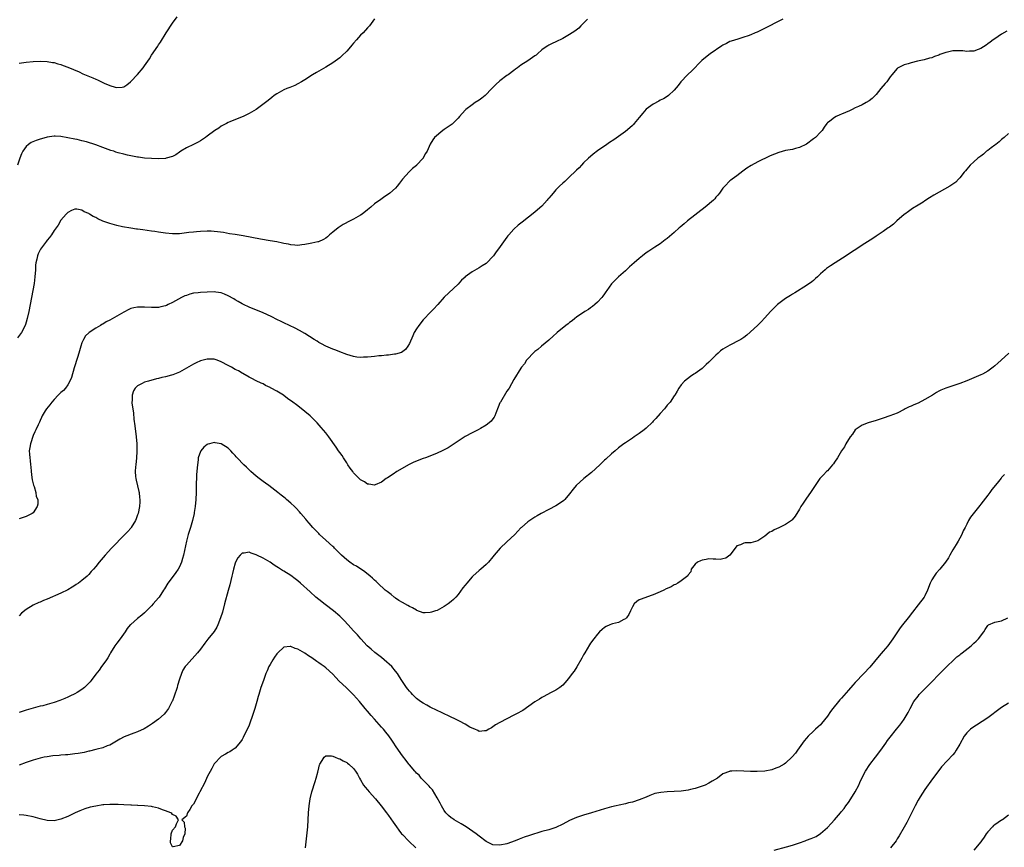
# Model space of a CAD drawing. Units: inches. Extents: x 2601000 to 2604000, y 1485000 to 1488000.
# Drawn here: x 2601723 to 2602006, y 1485623 to 1485861 of the extents above; entities that cross this region are included whole.
import ezdxf

# ---------------------------------------------------------------- set-up
doc = ezdxf.new("R2010")
doc.units = ezdxf.units.IN
doc.header["$MEASUREMENT"] = 0
doc.layers.add('LD26011485_10ft', color=110, linetype='Continuous')

msp = doc.modelspace()

# ---------------------------------------------------------------- linework, layer by layer
at = {"layer": 'LD26011485_10ft'}
for points, elevation in [([(2601886.08, 1485861), (2601885, 1485859.81), (2601884.17, 1485859), (2601883.6, 1485858.4), (2601882.52, 1485857.48), (2601881, 1485856.54), (2601879.97, 1485855.97), (2601879, 1485855.41), (2601877, 1485854.4), (2601876.03, 1485853.97), (2601875, 1485853.46), (2601874.7, 1485853.3), (2601874.23, 1485853), (2601873, 1485852.12), (2601871.77, 1485851), (2601871.36, 1485850.64), (2601871, 1485850.41), (2601869, 1485849.02), (2601867, 1485847.72), (2601865.99, 1485847), (2601865.42, 1485846.58), (2601865, 1485846.24), (2601863.33, 1485845), (2601863, 1485844.73), (2601861, 1485843.2), (2601859.78, 1485842.22), (2601859, 1485841.37), (2601858.69, 1485841), (2601856.73, 1485839), (2601855.76, 1485838.24), (2601855, 1485837.69), (2601853.92, 1485837), (2601853, 1485836.35), (2601851.17, 1485835), (2601851.08, 1485834.92), (2601850.13, 1485833.87), (2601849.42, 1485833), (2601849, 1485832.52), (2601847.24, 1485830.76), (2601845, 1485829.23), (2601844.62, 1485829), (2601842.25, 1485827), (2601841.69, 1485826.31), (2601840.99, 1485825.01), (2601840.09, 1485823), (2601839.64, 1485822.36), (2601839, 1485821.14), (2601838.91, 1485821), (2601837.08, 1485819), (2601837, 1485818.93), (2601835.91, 1485818.09), (2601835, 1485817.16), (2601834.91, 1485817.09), (2601833, 1485815.02), (2601832.12, 1485813.88), (2601831.48, 1485813), (2601831, 1485812.44), (2601829.4, 1485811), (2601829, 1485810.7), (2601827.97, 1485810.03), (2601826.79, 1485809.21), (2601825, 1485807.89), (2601823.91, 1485807), (2601823, 1485806.2), (2601821.44, 1485805), (2601821, 1485804.69), (2601819, 1485803.52), (2601817.99, 1485803), (2601816.04, 1485801.96), (2601814.8, 1485801.2), (2601814.52, 1485801), (2601813, 1485799.76), (2601812.1, 1485799), (2601811.54, 1485798.46), (2601811, 1485798.09), (2601810.37, 1485797.63), (2601808.95, 1485797.05), (2601808.74, 1485797), (2601807, 1485796.62), (2601806.55, 1485796.55), (2601805, 1485796.22), (2601804.15, 1485796.15), (2601803, 1485795.97), (2601802.09, 1485796.09), (2601801, 1485796.1), (2601800.3, 1485796.3), (2601799, 1485796.52), (2601798.62, 1485796.62), (2601796.96, 1485796.96), (2601795, 1485797.32), (2601792.22, 1485797.78), (2601787.3, 1485798.7), (2601785, 1485799.08), (2601783.33, 1485799.33), (2601781.64, 1485799.64), (2601779.91, 1485799.91), (2601779, 1485800.01), (2601778.06, 1485800.06), (2601777, 1485800.09), (2601775, 1485800.01), (2601773.92, 1485799.92), (2601773, 1485799.82), (2601771.66, 1485799.66), (2601771, 1485799.56), (2601769, 1485799.34), (2601767, 1485799.3), (2601765, 1485799.45), (2601763, 1485799.75), (2601761.93, 1485799.93), (2601761, 1485800.1), (2601758.45, 1485800.45), (2601757, 1485800.61), (2601756.67, 1485800.67), (2601755, 1485800.9), (2601752.64, 1485801.36), (2601751, 1485801.73), (2601749, 1485802.26), (2601747, 1485802.96), (2601745.58, 1485803.58), (2601745, 1485803.95), (2601744.24, 1485804.24), (2601743.22, 1485805), (2601743, 1485805.14), (2601741.62, 1485805.62), (2601741, 1485806.06), (2601739.59, 1485806.41), (2601739, 1485806.39), (2601737.97, 1485806.03), (2601737, 1485805.47), (2601736.45, 1485805), (2601735, 1485803.19), (2601734.2, 1485801.8), (2601733.61, 1485801), (2601733, 1485800.26), (2601732.29, 1485799), (2601731.72, 1485798.28), (2601731, 1485797.44), (2601730.84, 1485797.16), (2601729.11, 1485794.89), (2601728.43, 1485793.57), (2601728.21, 1485793), (2601728.05, 1485792.05), (2601727.78, 1485791), (2601727.7, 1485790.3), (2601727.65, 1485789), (2601727.53, 1485787), (2601727.29, 1485785), (2601726.94, 1485783), (2601726.13, 1485779), (2601725.75, 1485777), (2601725.33, 1485775), (2601725, 1485773.9), (2601724.78, 1485773.22), (2601724.68, 1485773), (2601723.63, 1485771), (2601723.37, 1485770.63), (2601722.52, 1485769.48)], 10390), ([(2601824.95, 1485861.05), (2601823.53, 1485859), (2601823, 1485858.48), (2601821.74, 1485857), (2601821, 1485856.33), (2601819.86, 1485855), (2601819, 1485854.08), (2601818.49, 1485853.51), (2601818.08, 1485853), (2601817, 1485851.81), (2601815.59, 1485850.41), (2601815, 1485849.89), (2601813, 1485848.42), (2601811, 1485847.19), (2601809, 1485846.05), (2601808.32, 1485845.68), (2601807.18, 1485845), (2601805, 1485843.55), (2601804.03, 1485843), (2601803, 1485842.37), (2601802.08, 1485841.92), (2601800.7, 1485841.3), (2601799.86, 1485841), (2601799, 1485840.64), (2601797, 1485839.54), (2601796.2, 1485839), (2601795.51, 1485838.49), (2601794.42, 1485837.58), (2601793.7, 1485837), (2601790.98, 1485835), (2601789, 1485833.88), (2601788.43, 1485833.57), (2601787.28, 1485833), (2601787, 1485832.87), (2601783.48, 1485831.48), (2601783, 1485831.27), (2601782.47, 1485831), (2601781, 1485830.19), (2601780.31, 1485829.69), (2601779.19, 1485829), (2601777, 1485827.33), (2601776.5, 1485827), (2601775.63, 1485826.37), (2601775, 1485826.04), (2601774.37, 1485825.63), (2601772.99, 1485824.99), (2601771, 1485824.01), (2601769.42, 1485823), (2601769, 1485822.76), (2601767.96, 1485822.04), (2601767, 1485821.55), (2601765.21, 1485821), (2601765, 1485820.95), (2601763, 1485820.89), (2601761, 1485820.95), (2601759, 1485821.05), (2601757.28, 1485821.28), (2601757, 1485821.3), (2601755, 1485821.68), (2601754.1, 1485821.9), (2601753, 1485822.14), (2601751.39, 1485822.61), (2601750.77, 1485822.77), (2601750.14, 1485823), (2601749.28, 1485823.28), (2601747.82, 1485823.82), (2601747, 1485824.14), (2601745, 1485824.86), (2601742.3, 1485825.7), (2601741, 1485826.04), (2601739.64, 1485826.36), (2601739, 1485826.5), (2601737, 1485826.9), (2601735, 1485827.22), (2601733.31, 1485827.31), (2601733, 1485827.31), (2601731, 1485827.04), (2601729.38, 1485826.62), (2601729, 1485826.53), (2601727.85, 1485826.15), (2601726.45, 1485825.55), (2601725.68, 1485825), (2601725, 1485824.42), (2601724.01, 1485823), (2601723.68, 1485822.32), (2601723.21, 1485821), (2601722.54, 1485819)], 10380), ([(2601723, 1485848.29), (2601725, 1485848.65), (2601727, 1485848.78), (2601729, 1485848.86), (2601731, 1485848.82), (2601732.55, 1485848.55), (2601733, 1485848.52), (2601734.13, 1485848.13), (2601735, 1485847.93), (2601735.64, 1485847.64), (2601737, 1485847.17), (2601740.21, 1485845.79), (2601741.3, 1485845.3), (2601742.7, 1485844.7), (2601744.11, 1485844.11), (2601745, 1485843.69), (2601745.52, 1485843.52), (2601746.6, 1485843), (2601747.42, 1485842.58), (2601749, 1485841.92), (2601750.55, 1485841.45), (2601751, 1485841.37), (2601752.56, 1485841.44), (2601753, 1485841.56), (2601753.92, 1485842.09), (2601754.93, 1485843), (2601755, 1485843.05), (2601756.97, 1485845.03), (2601758.61, 1485847), (2601759, 1485847.54), (2601760.41, 1485849.59), (2601761, 1485850.6), (2601762.79, 1485853.21), (2601763, 1485853.55), (2601763.61, 1485854.39), (2601765.23, 1485857), (2601767, 1485859.77), (2601768.35, 1485861.65)], 10370), ([(2601942.18, 1485861), (2601941, 1485860.4), (2601937.47, 1485858.53), (2601936.14, 1485857.86), (2601934.78, 1485857.22), (2601934.3, 1485857), (2601933, 1485856.47), (2601932.21, 1485856.21), (2601931, 1485855.77), (2601929.24, 1485855.24), (2601927.36, 1485854.64), (2601927, 1485854.51), (2601926.01, 1485854.01), (2601925, 1485853.53), (2601924.68, 1485853.32), (2601921.34, 1485851), (2601920.01, 1485849.99), (2601918.94, 1485849.06), (2601915.99, 1485846.01), (2601915, 1485845.19), (2601914.79, 1485845), (2601912.91, 1485843), (2601912.11, 1485841.89), (2601911, 1485840.54), (2601909.33, 1485839), (2601909, 1485838.75), (2601907.91, 1485838.09), (2601907, 1485837.65), (2601906.58, 1485837.42), (2601905, 1485836.59), (2601903, 1485835.08), (2601902.02, 1485833.98), (2601901, 1485832.72), (2601899.54, 1485831), (2601899.31, 1485830.69), (2601899, 1485830.38), (2601898.28, 1485829.72), (2601897, 1485828.66), (2601895, 1485827.23), (2601893.67, 1485826.33), (2601892.45, 1485825.55), (2601891.63, 1485825), (2601889, 1485823.15), (2601887.8, 1485822.2), (2601887, 1485821.53), (2601886.4, 1485821), (2601885, 1485819.66), (2601884.36, 1485819), (2601883.71, 1485818.29), (2601883, 1485817.59), (2601882.72, 1485817.28), (2601881, 1485815.66), (2601880.25, 1485815), (2601879.62, 1485814.38), (2601879, 1485813.86), (2601878.08, 1485813), (2601877, 1485811.9), (2601876.23, 1485811), (2601875.7, 1485810.3), (2601875, 1485809.54), (2601874.77, 1485809.23), (2601874.55, 1485809), (2601873, 1485807.28), (2601871.82, 1485806.18), (2601871, 1485805.48), (2601867.34, 1485802.66), (2601867, 1485802.33), (2601866.25, 1485801.75), (2601865, 1485800.6), (2601863.56, 1485799), (2601863.28, 1485798.72), (2601863, 1485798.35), (2601860.58, 1485795), (2601859.9, 1485794.1), (2601859.17, 1485793), (2601859, 1485792.79), (2601857.27, 1485791), (2601857, 1485790.77), (2601855.89, 1485790.11), (2601855, 1485789.5), (2601853, 1485788.36), (2601851.06, 1485786.94), (2601851, 1485786.88), (2601849.99, 1485786.01), (2601849, 1485784.88), (2601845, 1485781.07), (2601843.17, 1485779), (2601843, 1485778.83), (2601842.15, 1485777.85), (2601841, 1485776.73), (2601839.19, 1485774.81), (2601839, 1485774.62), (2601837.67, 1485773), (2601837, 1485772.05), (2601836.36, 1485771), (2601835.97, 1485770.03), (2601835, 1485767.83), (2601834.54, 1485767), (2601833.88, 1485766.12), (2601832.74, 1485765.26), (2601831, 1485764.71), (2601830.71, 1485764.71), (2601829, 1485764.48), (2601828.48, 1485764.48), (2601827, 1485764.29), (2601826.26, 1485764.26), (2601825, 1485764.08), (2601824, 1485764), (2601823, 1485763.9), (2601821.84, 1485763.84), (2601821, 1485763.83), (2601819.93, 1485763.93), (2601819, 1485764.06), (2601817, 1485764.64), (2601815, 1485765.39), (2601813.86, 1485765.86), (2601813, 1485766.17), (2601811, 1485767.03), (2601809.76, 1485767.76), (2601809, 1485768.14), (2601808.49, 1485768.49), (2601807.7, 1485769), (2601805, 1485770.67), (2601803.5, 1485771.5), (2601802.18, 1485772.18), (2601799, 1485773.71), (2601798.16, 1485774.16), (2601797, 1485774.71), (2601795.49, 1485775.49), (2601794.13, 1485776.13), (2601793, 1485776.66), (2601789, 1485778.24), (2601787.42, 1485779), (2601787, 1485779.21), (2601785.89, 1485779.89), (2601785, 1485780.34), (2601784.59, 1485780.59), (2601783, 1485781.47), (2601781.96, 1485781.96), (2601781, 1485782.33), (2601779.44, 1485782.56), (2601779, 1485782.65), (2601777, 1485782.59), (2601775, 1485782.46), (2601774.38, 1485782.38), (2601773, 1485782.23), (2601772.02, 1485781.98), (2601771, 1485781.63), (2601770.54, 1485781.46), (2601769.59, 1485781), (2601767, 1485779.56), (2601765.75, 1485779), (2601765.24, 1485778.76), (2601765, 1485778.65), (2601763.7, 1485778.3), (2601763, 1485778.18), (2601761.88, 1485778.12), (2601761, 1485778.12), (2601759, 1485778.27), (2601757.71, 1485778.29), (2601757, 1485778.29), (2601755.93, 1485778.07), (2601755, 1485777.82), (2601754.43, 1485777.57), (2601753, 1485776.85), (2601749, 1485774.5), (2601748.01, 1485773.99), (2601747, 1485773.35), (2601746.75, 1485773.25), (2601746.38, 1485773), (2601745, 1485772.2), (2601743.08, 1485770.92), (2601743, 1485770.83), (2601742.02, 1485769.98), (2601741.44, 1485769), (2601741, 1485768.02), (2601740.66, 1485767), (2601740.28, 1485765.72), (2601740.12, 1485765), (2601739.75, 1485763.75), (2601738.83, 1485760.83), (2601737.98, 1485758.02), (2601737.58, 1485757), (2601737, 1485755.9), (2601736.34, 1485755), (2601735.71, 1485754.29), (2601735, 1485753.72), (2601734.23, 1485753), (2601733, 1485751.75), (2601732.35, 1485751), (2601731.79, 1485750.21), (2601730.81, 1485749), (2601730.47, 1485748.47), (2601729.6, 1485747), (2601729.45, 1485746.55), (2601729, 1485745.68), (2601728.81, 1485745.19), (2601728.69, 1485745), (2601728.41, 1485744.41), (2601727.82, 1485743), (2601727.53, 1485742.47), (2601727, 1485741.35), (2601726.22, 1485739), (2601726.03, 1485737.97), (2601725.89, 1485737), (2601725.99, 1485735.99), (2601726.01, 1485735), (2601726.19, 1485734.19), (2601726.28, 1485733), (2601726.38, 1485732.38), (2601726.45, 1485731), (2601726.63, 1485729.37), (2601726.68, 1485728.68), (2601727, 1485727.54), (2601727.09, 1485727.09), (2601727.26, 1485726.74), (2601727.82, 1485725), (2601727.91, 1485723.91), (2601728.36, 1485723), (2601728.34, 1485721.66), (2601728.15, 1485721), (2601727, 1485719.21), (2601726.74, 1485719), (2601725, 1485718.11), (2601723, 1485717.49)], 10400), ([(2602006.53, 1485857.47), (2602005, 1485856.61), (2602003, 1485855.31), (2602002.55, 1485855), (2602001.67, 1485854.33), (2602001, 1485853.87), (2602000.51, 1485853.49), (2601999, 1485852.5), (2601998.28, 1485852.28), (2601997, 1485851.73), (2601995.77, 1485851.77), (2601995, 1485851.67), (2601993.86, 1485851.86), (2601993, 1485851.89), (2601991.89, 1485851.89), (2601991, 1485851.86), (2601989.49, 1485851.49), (2601989, 1485851.41), (2601987.82, 1485851), (2601987.23, 1485850.77), (2601987, 1485850.63), (2601985.75, 1485850.25), (2601985, 1485849.88), (2601984.28, 1485849.72), (2601982.73, 1485849.27), (2601980.85, 1485848.85), (2601979, 1485848.41), (2601978.16, 1485848.16), (2601977, 1485847.86), (2601975.34, 1485847), (2601975.14, 1485846.86), (2601975, 1485846.76), (2601973.5, 1485845), (2601973, 1485844.39), (2601972, 1485843), (2601971.56, 1485842.44), (2601970.36, 1485841), (2601969, 1485839.32), (2601967.82, 1485838.18), (2601967, 1485837.5), (2601966.14, 1485837), (2601965, 1485836.4), (2601963.87, 1485835.87), (2601963, 1485835.48), (2601962.05, 1485835), (2601961.33, 1485834.67), (2601959, 1485833.65), (2601958.52, 1485833.48), (2601957.48, 1485833), (2601957, 1485832.73), (2601955.65, 1485831.65), (2601955, 1485831.17), (2601954.84, 1485831), (2601954.08, 1485829.92), (2601953.48, 1485829), (2601953, 1485828.47), (2601951.57, 1485827), (2601951.24, 1485826.76), (2601951, 1485826.55), (2601949, 1485825.02), (2601947, 1485824.07), (2601945.79, 1485823.79), (2601945, 1485823.56), (2601943, 1485823.19), (2601941, 1485822.64), (2601939.78, 1485822.22), (2601939, 1485821.86), (2601938.37, 1485821.63), (2601935, 1485819.96), (2601933.06, 1485818.94), (2601931.82, 1485818.18), (2601930.74, 1485817.26), (2601929, 1485815.93), (2601927.69, 1485815), (2601927.27, 1485814.73), (2601927, 1485814.49), (2601925.51, 1485813), (2601925, 1485812.42), (2601924.03, 1485811), (2601923.56, 1485810.44), (2601923, 1485809.82), (2601922.63, 1485809.37), (2601922.28, 1485809), (2601919.94, 1485807), (2601914.85, 1485803), (2601913.85, 1485802.15), (2601912.74, 1485801.26), (2601912.42, 1485801), (2601911, 1485799.73), (2601909, 1485798), (2601908.46, 1485797.54), (2601907, 1485796.46), (2601905.43, 1485795.43), (2601903.72, 1485794.28), (2601903, 1485793.82), (2601901.92, 1485793), (2601901, 1485792.26), (2601899.55, 1485791), (2601898.22, 1485789.78), (2601897.31, 1485789), (2601897, 1485788.71), (2601895.01, 1485787), (2601893, 1485784.92), (2601891.64, 1485783), (2601891.39, 1485782.61), (2601891, 1485782.09), (2601890.56, 1485781.44), (2601890.2, 1485781), (2601889, 1485779.68), (2601888.23, 1485779), (2601887.56, 1485778.44), (2601887, 1485778.03), (2601886.38, 1485777.62), (2601885.37, 1485777), (2601883, 1485775.41), (2601882.47, 1485775), (2601881.68, 1485774.32), (2601881, 1485773.86), (2601880.55, 1485773.45), (2601879.91, 1485773), (2601877.4, 1485771), (2601876.17, 1485769.83), (2601875.22, 1485769), (2601875, 1485768.78), (2601872.9, 1485767), (2601871.89, 1485766.11), (2601871, 1485765.48), (2601870.49, 1485765), (2601869, 1485763.44), (2601868.65, 1485763), (2601868, 1485762), (2601867.22, 1485761), (2601867, 1485760.69), (2601865, 1485757.48), (2601863.61, 1485755), (2601863.37, 1485754.63), (2601863, 1485754.13), (2601861.12, 1485751), (2601861, 1485750.72), (2601860.52, 1485749.48), (2601859.77, 1485747.77), (2601859.51, 1485747), (2601859.36, 1485746.64), (2601859, 1485746.21), (2601858.51, 1485745.49), (2601857.93, 1485745), (2601857, 1485744.33), (2601855.44, 1485743.44), (2601854.7, 1485743), (2601853, 1485742.19), (2601851, 1485741.07), (2601849, 1485739.73), (2601847.86, 1485739), (2601847, 1485738.4), (2601846.12, 1485737.88), (2601845, 1485737.26), (2601844.4, 1485737), (2601843, 1485736.31), (2601841.84, 1485735.84), (2601839.61, 1485735), (2601839, 1485734.75), (2601836.28, 1485733.72), (2601834.9, 1485733.1), (2601831.37, 1485731), (2601830.3, 1485730.3), (2601828.73, 1485729.27), (2601828.36, 1485729), (2601827, 1485727.96), (2601825.21, 1485727.21), (2601825, 1485727.11), (2601823.4, 1485727.4), (2601823, 1485727.41), (2601822.1, 1485728.1), (2601821, 1485728.7), (2601819, 1485730.68), (2601818.73, 1485731), (2601818.05, 1485732.05), (2601817.34, 1485733), (2601817, 1485733.5), (2601816.11, 1485735), (2601815.66, 1485735.66), (2601815, 1485736.54), (2601814.7, 1485737), (2601814, 1485738), (2601811.85, 1485741), (2601811, 1485742.11), (2601809.69, 1485743.69), (2601808.49, 1485745), (2601807, 1485746.52), (2601806.5, 1485747), (2601805, 1485748.31), (2601803, 1485749.86), (2601801.2, 1485751.2), (2601801, 1485751.37), (2601800.02, 1485752.02), (2601799, 1485752.89), (2601798.83, 1485753), (2601797, 1485754.08), (2601795.32, 1485755), (2601795.11, 1485755.11), (2601795, 1485755.18), (2601793.74, 1485755.74), (2601793, 1485756.18), (2601792.45, 1485756.45), (2601791, 1485757.13), (2601789.79, 1485757.79), (2601789, 1485758.15), (2601787.16, 1485759.16), (2601787, 1485759.24), (2601785.91, 1485759.91), (2601785, 1485760.37), (2601783.95, 1485761), (2601783, 1485761.53), (2601781, 1485762.59), (2601779.84, 1485763), (2601779, 1485763.27), (2601777, 1485763.34), (2601775, 1485762.83), (2601773.77, 1485762.23), (2601773, 1485761.91), (2601769, 1485759.56), (2601767.15, 1485758.85), (2601766.71, 1485758.71), (2601765, 1485758.24), (2601763.98, 1485758.02), (2601763, 1485757.75), (2601762.37, 1485757.63), (2601760.08, 1485757), (2601759, 1485756.67), (2601758.3, 1485756.3), (2601757, 1485755.69), (2601756.3, 1485755), (2601755.78, 1485754.22), (2601755.42, 1485753), (2601755.43, 1485751.43), (2601755.36, 1485751), (2601755.37, 1485750.63), (2601755.58, 1485749), (2601755.77, 1485747.77), (2601755.95, 1485746.05), (2601756.19, 1485744.19), (2601756.59, 1485741), (2601756.78, 1485739), (2601756.79, 1485737), (2601756.78, 1485736.78), (2601756.65, 1485735), (2601756.45, 1485733), (2601756.43, 1485732.43), (2601756.33, 1485731), (2601756.43, 1485729.57), (2601756.48, 1485729), (2601756.56, 1485728.56), (2601757.32, 1485725.32), (2601757.42, 1485725), (2601757.56, 1485723.56), (2601757.67, 1485723), (2601757.65, 1485722.35), (2601757.54, 1485721), (2601757.14, 1485719), (2601757, 1485718.57), (2601756.57, 1485717.43), (2601756.38, 1485717), (2601755.15, 1485715), (2601755, 1485714.81), (2601754.14, 1485713.86), (2601753.34, 1485713), (2601749.47, 1485709), (2601747.64, 1485707), (2601745.97, 1485705), (2601745, 1485703.78), (2601744.34, 1485703), (2601743.69, 1485702.31), (2601743, 1485701.5), (2601742.47, 1485701), (2601741, 1485699.76), (2601740.02, 1485699), (2601739.4, 1485698.6), (2601739, 1485698.29), (2601738.21, 1485697.79), (2601736.95, 1485697.05), (2601735, 1485696.13), (2601731, 1485694.38), (2601730.02, 1485693.98), (2601729, 1485693.53), (2601728.62, 1485693.38), (2601727, 1485692.62), (2601725, 1485691.44), (2601723.68, 1485690.32), (2601723, 1485689.63)], 10410), ([(2602007, 1485828.1), (2602005.7, 1485827), (2602005.36, 1485826.64), (2602005, 1485826.36), (2602004.3, 1485825.7), (2602003.3, 1485825), (2602003, 1485824.74), (2602001.98, 1485823.98), (2602001, 1485823.23), (2602000.67, 1485823), (2601999.82, 1485822.18), (2601999, 1485821.61), (2601998.2, 1485821), (2601997, 1485819.95), (2601995.98, 1485819), (2601995, 1485817.9), (2601994.62, 1485817.38), (2601994.28, 1485817), (2601993, 1485815.39), (2601992.64, 1485815), (2601991.83, 1485814.17), (2601990.17, 1485813), (2601985.55, 1485810.45), (2601984.33, 1485809.67), (2601983, 1485808.78), (2601982.44, 1485808.44), (2601981, 1485807.51), (2601979.44, 1485806.56), (2601979, 1485806.31), (2601978.26, 1485805.74), (2601977.23, 1485805), (2601977, 1485804.81), (2601974.94, 1485803), (2601973.93, 1485802.07), (2601972.79, 1485801.21), (2601972.46, 1485801), (2601971, 1485799.94), (2601969, 1485798.64), (2601967.99, 1485798.01), (2601966.48, 1485797), (2601965, 1485796.05), (2601963.42, 1485795), (2601961.92, 1485794.08), (2601960.39, 1485793), (2601957.21, 1485791), (2601955.84, 1485790.16), (2601954.69, 1485789.31), (2601954.3, 1485789), (2601953, 1485787.79), (2601952.11, 1485787), (2601951.55, 1485786.45), (2601951, 1485785.93), (2601950.49, 1485785.51), (2601949, 1485784.46), (2601945.66, 1485782.34), (2601945, 1485781.97), (2601944.41, 1485781.59), (2601943.43, 1485781), (2601943, 1485780.72), (2601941, 1485779.25), (2601940.7, 1485779), (2601939.83, 1485778.17), (2601938.65, 1485777), (2601937, 1485775.14), (2601935.95, 1485774.05), (2601934.89, 1485773), (2601931.84, 1485770.16), (2601931, 1485769.55), (2601930.16, 1485769), (2601929, 1485768.34), (2601927.75, 1485767.75), (2601927, 1485767.37), (2601925, 1485766.17), (2601924.32, 1485765.68), (2601923.59, 1485765), (2601923, 1485764.5), (2601921.52, 1485763), (2601921, 1485762.46), (2601920.21, 1485761.79), (2601919, 1485760.65), (2601917, 1485759.21), (2601916.66, 1485759), (2601915.66, 1485758.34), (2601913.94, 1485757), (2601913, 1485755.97), (2601912.35, 1485755), (2601911.86, 1485754.14), (2601911.15, 1485753), (2601911, 1485752.8), (2601909.81, 1485751), (2601909, 1485750.06), (2601908.56, 1485749.44), (2601908.2, 1485749), (2601907, 1485747.68), (2601905.76, 1485746.24), (2601905, 1485745.47), (2601904.78, 1485745.22), (2601903, 1485743.53), (2601902.35, 1485743), (2601901, 1485741.97), (2601900.43, 1485741.57), (2601899.49, 1485741), (2601899, 1485740.65), (2601897, 1485739.32), (2601896.55, 1485739), (2601895, 1485737.81), (2601894.09, 1485737), (2601893, 1485736.11), (2601891.41, 1485734.59), (2601891, 1485734.27), (2601890.37, 1485733.63), (2601889.69, 1485733), (2601887.23, 1485730.77), (2601885.09, 1485729), (2601882.91, 1485727), (2601882.03, 1485725.97), (2601881, 1485724.6), (2601879.58, 1485723), (2601879.29, 1485722.71), (2601878.12, 1485721.88), (2601877, 1485721.19), (2601875, 1485720.11), (2601872.85, 1485719), (2601871.67, 1485718.33), (2601871, 1485717.93), (2601869.53, 1485717), (2601869, 1485716.6), (2601867.16, 1485715), (2601867, 1485714.84), (2601866.13, 1485713.87), (2601865.28, 1485713), (2601863, 1485710.84), (2601861.08, 1485709), (2601859.36, 1485707), (2601859, 1485706.55), (2601857.69, 1485705), (2601857, 1485704.33), (2601855.51, 1485703), (2601855, 1485702.58), (2601853.23, 1485701), (2601853, 1485700.76), (2601851.45, 1485699), (2601851, 1485698.39), (2601850.38, 1485697.62), (2601849, 1485695.76), (2601848.32, 1485695), (2601847.68, 1485694.32), (2601847, 1485693.7), (2601846.12, 1485693), (2601845, 1485692.25), (2601843, 1485691.17), (2601842.54, 1485691), (2601841.37, 1485690.63), (2601841, 1485690.52), (2601839.54, 1485690.46), (2601839, 1485690.46), (2601837.15, 1485691.15), (2601837, 1485691.18), (2601835.91, 1485691.91), (2601835, 1485692.28), (2601834.59, 1485692.59), (2601833, 1485693.4), (2601831.96, 1485694.04), (2601831, 1485694.67), (2601830.83, 1485694.83), (2601830.59, 1485695), (2601829.74, 1485695.74), (2601829, 1485696.25), (2601828.61, 1485696.61), (2601828.09, 1485697), (2601825.91, 1485699), (2601825.47, 1485699.47), (2601825, 1485699.88), (2601824.44, 1485700.44), (2601823.79, 1485701), (2601822.26, 1485702.26), (2601819.82, 1485703.82), (2601819, 1485704.26), (2601817.9, 1485705), (2601817, 1485705.67), (2601815.54, 1485707), (2601815, 1485707.53), (2601814.3, 1485708.3), (2601813.53, 1485709), (2601813.27, 1485709.27), (2601813, 1485709.5), (2601811, 1485711.31), (2601809.2, 1485713), (2601809, 1485713.2), (2601807.27, 1485715), (2601806.23, 1485716.23), (2601805.56, 1485717), (2601805.32, 1485717.32), (2601803.87, 1485719), (2601803.48, 1485719.48), (2601802.51, 1485720.51), (2601801.98, 1485721), (2601801, 1485721.98), (2601799.75, 1485723), (2601799.35, 1485723.35), (2601798.24, 1485724.24), (2601797.2, 1485725), (2601794.64, 1485727), (2601793.71, 1485727.71), (2601793, 1485728.19), (2601791.9, 1485729), (2601791, 1485729.71), (2601789.53, 1485731), (2601788.26, 1485732.26), (2601787.47, 1485733), (2601785.56, 1485735), (2601785.29, 1485735.29), (2601785, 1485735.65), (2601784.35, 1485736.35), (2601783.78, 1485737), (2601783, 1485737.73), (2601781, 1485738.95), (2601779.28, 1485739.28), (2601779, 1485739.33), (2601777.6, 1485739), (2601777.13, 1485738.87), (2601777, 1485738.83), (2601776.01, 1485737.99), (2601775.1, 1485737), (2601775, 1485736.81), (2601774.39, 1485735), (2601774.35, 1485734.35), (2601774.16, 1485733), (2601774.11, 1485732.11), (2601773.9, 1485730.1), (2601773.85, 1485729), (2601773.83, 1485727.83), (2601773.79, 1485727), (2601773.78, 1485725), (2601773.7, 1485723), (2601773.52, 1485721), (2601773.24, 1485719.24), (2601773.2, 1485719), (2601772.74, 1485717), (2601772.15, 1485715), (2601771.86, 1485714.14), (2601771.53, 1485713), (2601771, 1485711), (2601770.12, 1485707), (2601769.9, 1485706.1), (2601769.56, 1485705), (2601769, 1485703.69), (2601768.64, 1485703), (2601767.99, 1485702.01), (2601767.18, 1485701), (2601765.68, 1485699), (2601764.68, 1485697.32), (2601764.45, 1485697), (2601763.14, 1485695), (2601763, 1485694.81), (2601761.49, 1485693), (2601761, 1485692.46), (2601759.56, 1485691), (2601759, 1485690.47), (2601758.17, 1485689.83), (2601757, 1485688.87), (2601755, 1485687.14), (2601754.87, 1485687), (2601754.03, 1485685.97), (2601753.38, 1485685), (2601751.98, 1485683), (2601751, 1485681.72), (2601750.5, 1485681), (2601749.24, 1485679), (2601749, 1485678.59), (2601748.47, 1485677.53), (2601748.04, 1485677), (2601747, 1485675.55), (2601746.63, 1485675), (2601746, 1485674), (2601745, 1485672.82), (2601743.66, 1485671), (2601743.37, 1485670.63), (2601743, 1485670.25), (2601741.74, 1485669), (2601741, 1485668.4), (2601739.61, 1485667.61), (2601739, 1485667.23), (2601737.52, 1485666.48), (2601737, 1485666.28), (2601736.15, 1485665.85), (2601734.71, 1485665.29), (2601733, 1485664.71), (2601731, 1485664.13), (2601729.79, 1485663.79), (2601729, 1485663.61), (2601727, 1485663.09), (2601725, 1485662.53), (2601723, 1485661.79)], 10420), ([(2602007.04, 1485765), (2602004.89, 1485763), (2602003.86, 1485762.14), (2602003, 1485761.39), (2602002.53, 1485761), (2602001, 1485759.86), (2601999.46, 1485759), (2601999, 1485758.77), (2601995, 1485757.11), (2601993, 1485756.31), (2601991, 1485755.61), (2601989.01, 1485754.98), (2601987.57, 1485754.43), (2601987, 1485754.15), (2601986.26, 1485753.74), (2601985.11, 1485753), (2601983, 1485751.73), (2601981, 1485750.71), (2601979.79, 1485750.21), (2601979, 1485749.8), (2601978.42, 1485749.58), (2601977.31, 1485749), (2601977, 1485748.82), (2601975, 1485747.79), (2601972.94, 1485747), (2601971, 1485746.38), (2601969, 1485745.68), (2601966.71, 1485745), (2601965, 1485744.39), (2601963, 1485743.02), (2601962.2, 1485741.8), (2601961.51, 1485741), (2601960.28, 1485739), (2601959.87, 1485738.13), (2601959.04, 1485737), (2601957.85, 1485735), (2601957, 1485733.72), (2601956.73, 1485733.27), (2601956.44, 1485733), (2601955, 1485731.25), (2601954.72, 1485731), (2601953.88, 1485730.12), (2601952.86, 1485729), (2601951.45, 1485727), (2601951.24, 1485726.76), (2601950.16, 1485725), (2601949, 1485723.4), (2601948.01, 1485721.99), (2601947.4, 1485721), (2601947, 1485720.25), (2601945.78, 1485718.22), (2601944.85, 1485717.15), (2601944.68, 1485717), (2601943, 1485715.86), (2601941, 1485714.85), (2601939.72, 1485714.28), (2601939, 1485713.83), (2601938.4, 1485713.6), (2601937.61, 1485713), (2601937, 1485712.5), (2601935, 1485711.15), (2601933, 1485710.54), (2601931.4, 1485710.6), (2601931, 1485710.51), (2601930.03, 1485710.03), (2601929, 1485709.69), (2601928.52, 1485709), (2601927, 1485707), (2601925.82, 1485706.18), (2601925, 1485705.94), (2601924.21, 1485705.79), (2601923, 1485705.86), (2601922.17, 1485705.83), (2601921, 1485705.93), (2601920.23, 1485705.77), (2601919, 1485705.62), (2601918.59, 1485705.41), (2601917.69, 1485705), (2601917, 1485704.4), (2601915.84, 1485703), (2601915.78, 1485702.22), (2601915, 1485701.36), (2601914.89, 1485701.11), (2601913, 1485699.62), (2601912.1, 1485699), (2601911.42, 1485698.58), (2601911, 1485698.48), (2601910.1, 1485697.9), (2601909, 1485697.48), (2601908.69, 1485697.31), (2601908, 1485697), (2601907, 1485696.51), (2601905, 1485695.58), (2601903.05, 1485694.95), (2601902.87, 1485694.87), (2601901, 1485694.21), (2601900.28, 1485693.72), (2601899.56, 1485693), (2601899, 1485692.21), (2601898.5, 1485691), (2601898, 1485690), (2601897.29, 1485689), (2601897, 1485688.72), (2601896.55, 1485688.55), (2601895, 1485687.71), (2601893.28, 1485687.28), (2601893, 1485687.18), (2601892.55, 1485687), (2601891.49, 1485686.51), (2601891, 1485686.22), (2601890.3, 1485685.7), (2601889.58, 1485685), (2601889, 1485684.36), (2601887.94, 1485683), (2601887, 1485681.71), (2601886.71, 1485681.29), (2601885.34, 1485679), (2601885, 1485678.38), (2601884.53, 1485677.47), (2601883.03, 1485674.97), (2601882.26, 1485673.74), (2601881.7, 1485673), (2601881, 1485672), (2601880.23, 1485671), (2601879.66, 1485670.34), (2601879, 1485669.65), (2601878.21, 1485669), (2601877, 1485668.21), (2601875.46, 1485667.46), (2601873.57, 1485666.43), (2601873, 1485666.17), (2601872.32, 1485665.68), (2601871, 1485664.89), (2601867.56, 1485662.44), (2601867, 1485662.13), (2601866.31, 1485661.69), (2601865, 1485661.05), (2601863, 1485660.03), (2601860.93, 1485659), (2601859.72, 1485658.28), (2601859, 1485657.76), (2601858.53, 1485657.47), (2601857.76, 1485657), (2601857, 1485656.59), (2601856.6, 1485656.6), (2601855, 1485656.42), (2601854.64, 1485656.64), (2601853.77, 1485657), (2601853, 1485657.29), (2601852.39, 1485657.61), (2601851, 1485658.44), (2601849.35, 1485659.35), (2601849, 1485659.49), (2601848, 1485660), (2601847, 1485660.45), (2601844.21, 1485661.79), (2601843, 1485662.38), (2601841, 1485663.4), (2601839.97, 1485663.97), (2601839, 1485664.49), (2601838.22, 1485665), (2601837, 1485665.88), (2601835.87, 1485667), (2601835.47, 1485667.47), (2601835, 1485667.97), (2601834.57, 1485668.57), (2601834.2, 1485669), (2601832.79, 1485671), (2601832.12, 1485672.12), (2601831.55, 1485673), (2601831, 1485673.72), (2601829.96, 1485675), (2601827.81, 1485677), (2601827, 1485677.64), (2601825.1, 1485679.1), (2601823.99, 1485679.99), (2601822.87, 1485681), (2601821.07, 1485683), (2601820.15, 1485684.15), (2601819, 1485685.31), (2601817.45, 1485687), (2601816.24, 1485688.24), (2601815.5, 1485689), (2601815, 1485689.48), (2601813.25, 1485691), (2601810.83, 1485692.83), (2601809, 1485694.3), (2601808.17, 1485695), (2601806.49, 1485696.49), (2601803.75, 1485699), (2601803, 1485699.67), (2601802.26, 1485700.26), (2601801, 1485701.2), (2601799, 1485702.41), (2601798.62, 1485702.62), (2601798.01, 1485703), (2601797.4, 1485703.4), (2601797, 1485703.69), (2601796.19, 1485704.19), (2601795, 1485705.03), (2601793, 1485706.12), (2601791.25, 1485707), (2601791, 1485707.14), (2601789.58, 1485707.58), (2601789, 1485707.9), (2601787.62, 1485707.62), (2601787, 1485707.61), (2601786.43, 1485707), (2601785.77, 1485706.23), (2601785.12, 1485705), (2601785, 1485704.73), (2601784.53, 1485703), (2601784.23, 1485701.77), (2601784.07, 1485701), (2601783.47, 1485698.53), (2601783, 1485696.91), (2601781.96, 1485693), (2601781.32, 1485690.68), (2601780.8, 1485689), (2601780.02, 1485687), (2601779.69, 1485686.31), (2601778.95, 1485685.05), (2601777.14, 1485682.86), (2601776.26, 1485681.74), (2601775, 1485680.02), (2601774.23, 1485679), (2601771, 1485675.45), (2601770.64, 1485675), (2601770.02, 1485673.98), (2601769.56, 1485673), (2601769, 1485671.42), (2601768.45, 1485669.55), (2601768.3, 1485669), (2601767.49, 1485666.51), (2601767, 1485665.17), (2601766.95, 1485665.05), (2601765.83, 1485663), (2601765, 1485661.83), (2601764.61, 1485661.39), (2601763, 1485659.94), (2601761.31, 1485658.69), (2601761, 1485658.5), (2601760.11, 1485657.89), (2601758.84, 1485657.16), (2601757, 1485656.29), (2601755.88, 1485655.88), (2601753.17, 1485654.83), (2601751.85, 1485654.15), (2601749.98, 1485653), (2601749, 1485652.47), (2601748.23, 1485652.23), (2601747, 1485651.72), (2601745.34, 1485651.34), (2601745, 1485651.22), (2601743.23, 1485650.77), (2601743, 1485650.74), (2601741.61, 1485650.39), (2601739.91, 1485650.09), (2601739, 1485649.95), (2601737, 1485649.72), (2601736.33, 1485649.67), (2601735, 1485649.54), (2601734.49, 1485649.51), (2601732.66, 1485649.34), (2601731, 1485649.14), (2601730.21, 1485649), (2601729, 1485648.76), (2601727, 1485648.16), (2601725, 1485647.43), (2601723, 1485646.72)], 10430), ([(2602005.8, 1485730.2), (2602005, 1485729.29), (2602004.85, 1485729.15), (2602003.68, 1485727.68), (2602002.15, 1485725.85), (2602001.57, 1485725), (2602001, 1485724.27), (2601999, 1485721.62), (2601998.71, 1485721.29), (2601996.1, 1485717.9), (2601995.53, 1485717), (2601995, 1485715.9), (2601994.5, 1485715), (2601994, 1485714), (2601993.57, 1485713), (2601993, 1485711.92), (2601992.49, 1485711), (2601991.91, 1485710.09), (2601991, 1485708.59), (2601990.11, 1485707), (2601989.73, 1485706.27), (2601988.93, 1485705), (2601987.29, 1485703), (2601986.19, 1485701.81), (2601985.61, 1485701), (2601985, 1485699.97), (2601984.51, 1485699), (2601983.76, 1485697), (2601983, 1485695.35), (2601982.8, 1485695), (2601981, 1485692.74), (2601979.37, 1485690.63), (2601978.17, 1485689), (2601976.56, 1485687), (2601975.83, 1485686.17), (2601973.74, 1485683), (2601972.29, 1485681), (2601971, 1485679.42), (2601969.88, 1485678.12), (2601967.13, 1485674.87), (2601965.45, 1485673), (2601963, 1485670.46), (2601962.29, 1485669.71), (2601961, 1485668.26), (2601959, 1485665.92), (2601958.56, 1485665.44), (2601958.17, 1485665), (2601956.51, 1485663), (2601955.85, 1485662.15), (2601955, 1485660.81), (2601953.33, 1485658.67), (2601953, 1485658.28), (2601952.33, 1485657.67), (2601951.61, 1485657), (2601951, 1485656.47), (2601949.49, 1485655), (2601949, 1485654.49), (2601948.32, 1485653.68), (2601946.38, 1485651), (2601945.83, 1485650.17), (2601944.91, 1485649.09), (2601943, 1485647.26), (2601942.59, 1485647), (2601941, 1485646.11), (2601940.18, 1485645.82), (2601939, 1485645.41), (2601937, 1485644.99), (2601934.84, 1485644.84), (2601932.89, 1485644.89), (2601930.98, 1485645.02), (2601928.91, 1485645.09), (2601927.59, 1485645), (2601927, 1485644.94), (2601926.89, 1485644.89), (2601925, 1485644.21), (2601923.46, 1485643), (2601921.89, 1485642.11), (2601921, 1485641.57), (2601919.93, 1485641), (2601919, 1485640.66), (2601917, 1485640.02), (2601915.72, 1485639.72), (2601915, 1485639.54), (2601913, 1485639.25), (2601911, 1485639.1), (2601909, 1485639.01), (2601907.13, 1485638.87), (2601905.47, 1485638.53), (2601903.98, 1485638.02), (2601903, 1485637.55), (2601901, 1485636.72), (2601899, 1485636.1), (2601897.85, 1485635.85), (2601897, 1485635.63), (2601895.25, 1485635.25), (2601894.34, 1485635), (2601893, 1485634.7), (2601891, 1485634.14), (2601887.32, 1485633), (2601885, 1485632.34), (2601883, 1485631.7), (2601881, 1485630.81), (2601879, 1485629.72), (2601877, 1485628.8), (2601875, 1485628.17), (2601873, 1485627.62), (2601869.46, 1485626.54), (2601867.96, 1485626.04), (2601866.51, 1485625.49), (2601865.35, 1485625), (2601863, 1485624.15), (2601861, 1485623.69), (2601859, 1485623.85), (2601858.21, 1485624.21), (2601857, 1485624.81), (2601855, 1485626.29), (2601854.15, 1485627), (2601851.26, 1485629), (2601849.85, 1485629.85), (2601847.84, 1485631), (2601847.34, 1485631.34), (2601847, 1485631.6), (2601846.24, 1485632.24), (2601845.48, 1485633), (2601845, 1485633.67), (2601844.21, 1485635), (2601843.8, 1485635.8), (2601843, 1485637.29), (2601841.6, 1485639.6), (2601841, 1485640.27), (2601840.7, 1485640.7), (2601840.37, 1485641), (2601839, 1485642.38), (2601838.43, 1485643), (2601837.79, 1485643.79), (2601837, 1485644.45), (2601836.76, 1485644.76), (2601836.52, 1485645), (2601835, 1485646.76), (2601834.81, 1485647), (2601834.06, 1485648.06), (2601833, 1485649.35), (2601831.86, 1485651), (2601831, 1485652.21), (2601830.51, 1485653), (2601829.92, 1485653.92), (2601829.09, 1485655.09), (2601828.22, 1485656.22), (2601827.53, 1485657), (2601827, 1485657.66), (2601825, 1485659.87), (2601824.07, 1485661), (2601823, 1485662.17), (2601822.35, 1485663), (2601820.68, 1485665), (2601819, 1485666.92), (2601817.95, 1485667.95), (2601816.81, 1485669), (2601814.84, 1485670.84), (2601813.86, 1485671.86), (2601813, 1485672.81), (2601811, 1485674.66), (2601810.54, 1485675), (2601809.64, 1485675.64), (2601809, 1485676.13), (2601808.47, 1485676.47), (2601807, 1485677.51), (2601806.07, 1485678.07), (2601805, 1485678.84), (2601803.62, 1485679.62), (2601803, 1485680.06), (2601802.25, 1485680.25), (2601801, 1485680.83), (2601800.77, 1485680.77), (2601799, 1485680.55), (2601797.27, 1485679), (2601797, 1485678.71), (2601796.28, 1485677.72), (2601795.8, 1485677), (2601795, 1485675.59), (2601794.68, 1485675), (2601794.18, 1485673.82), (2601793.84, 1485673), (2601793.08, 1485671), (2601792.36, 1485669), (2601791.76, 1485667), (2601791.62, 1485666.38), (2601791.25, 1485665), (2601790.67, 1485663), (2601790.01, 1485661), (2601789.22, 1485658.78), (2601789, 1485658.2), (2601788.64, 1485657.36), (2601787.9, 1485655.9), (2601787.33, 1485654.67), (2601787, 1485654.09), (2601786.56, 1485653.44), (2601785, 1485651.59), (2601784.18, 1485651), (2601783.45, 1485650.55), (2601783, 1485650.34), (2601782.18, 1485649.82), (2601781, 1485649.16), (2601779, 1485647.13), (2601778.27, 1485645.73), (2601777, 1485643.37), (2601776.27, 1485641.73), (2601774.86, 1485639), (2601774.67, 1485638.67), (2601773, 1485635.5), (2601772.59, 1485635), (2601772.01, 1485633.99), (2601771.3, 1485633), (2601771, 1485632.02), (2601769.66, 1485631), (2601770.37, 1485630.37), (2601770.43, 1485629), (2601770.65, 1485628.65), (2601770.53, 1485627), (2601770.04, 1485625.96), (2601769.86, 1485625), (2601769, 1485623.64), (2601767.22, 1485623.22), (2601767, 1485623.29), (2601766.44, 1485624.44), (2601766.45, 1485625), (2601766.55, 1485625.45), (2601766.64, 1485627), (2601767, 1485628.02), (2601767.84, 1485629), (2601768.15, 1485629.85), (2601768.72, 1485631), (2601768.04, 1485632.04), (2601767, 1485632.53), (2601766.82, 1485632.82), (2601766.51, 1485633), (2601765, 1485633.63), (2601764.09, 1485633.91), (2601763, 1485634.36), (2601761.25, 1485634.75), (2601761, 1485634.83), (2601759.01, 1485635.01), (2601757.09, 1485635.09), (2601757, 1485635.08), (2601755.2, 1485635.2), (2601755, 1485635.2), (2601753, 1485635.35), (2601751.4, 1485635.4), (2601751, 1485635.44), (2601749, 1485635.43), (2601747.29, 1485635.29), (2601747, 1485635.27), (2601745.04, 1485634.96), (2601743.39, 1485634.61), (2601741.83, 1485634.17), (2601740.38, 1485633.62), (2601739.04, 1485633), (2601737, 1485631.99), (2601735, 1485631.16), (2601733, 1485630.69), (2601731, 1485630.78), (2601729, 1485631.28), (2601727, 1485631.83), (2601725, 1485632.22), (2601724.31, 1485632.31), (2601723, 1485632.42)], 10440), ([(2601939.67, 1485622.33), (2601943.22, 1485623.22), (2601945, 1485623.7), (2601947, 1485624.37), (2601948.59, 1485625), (2601949, 1485625.13), (2601950.37, 1485625.63), (2601951.75, 1485626.25), (2601953, 1485627.06), (2601955, 1485628.82), (2601956.09, 1485629.91), (2601957, 1485630.99), (2601958.73, 1485633), (2601959, 1485633.35), (2601959.77, 1485634.23), (2601960.3, 1485635), (2601961, 1485635.96), (2601962.23, 1485637.77), (2601962.96, 1485639), (2601963.98, 1485641), (2601964.27, 1485641.73), (2601965, 1485643.19), (2601965.96, 1485645), (2601967.15, 1485646.85), (2601968.75, 1485649), (2601970.32, 1485651), (2601971.75, 1485653), (2601972.25, 1485653.75), (2601973, 1485654.76), (2601974.86, 1485657), (2601975.78, 1485658.22), (2601976.39, 1485659), (2601977, 1485659.88), (2601978.17, 1485661.83), (2601978.74, 1485663), (2601979.84, 1485665), (2601981, 1485666.56), (2601981.35, 1485667), (2601983, 1485668.62), (2601983.36, 1485669), (2601985, 1485670.62), (2601987, 1485672.77), (2601987.26, 1485673), (2601988.09, 1485673.91), (2601989.25, 1485675), (2601991.25, 1485677), (2601992.18, 1485677.82), (2601993, 1485678.44), (2601993.3, 1485678.7), (2601993.71, 1485679), (2601996.27, 1485681), (2601996.65, 1485681.35), (2601997, 1485681.7), (2601997.7, 1485682.31), (2601998.37, 1485683), (2601999.86, 1485685), (2602000.29, 1485685.71), (2602001, 1485686.79), (2602001.1, 1485686.9), (2602001.27, 1485687), (2602003, 1485687.74), (2602005, 1485688.17), (2602006.82, 1485689)], 10450), ([(2602007, 1485664.52), (2602005, 1485663.27), (2602004.6, 1485663), (2602003, 1485661.82), (2602002.55, 1485661.45), (2602001, 1485660.32), (2601997.82, 1485658.18), (2601997, 1485657.76), (2601996.04, 1485657), (2601995, 1485656.02), (2601994.26, 1485655), (2601993, 1485652.73), (2601991.98, 1485651), (2601991.61, 1485650.39), (2601991, 1485649.63), (2601987.76, 1485646.24), (2601987, 1485645.18), (2601985.19, 1485642.81), (2601983, 1485639.69), (2601981.6, 1485637.6), (2601981, 1485636.63), (2601980.15, 1485635), (2601979.77, 1485634.23), (2601979, 1485632.69), (2601978.21, 1485631), (2601977.79, 1485630.21), (2601977, 1485628.91), (2601975.58, 1485626.42), (2601975, 1485625.51), (2601974.7, 1485625), (2601973.1, 1485623)], 10460), ([(2601805.17, 1485623), (2601805.57, 1485626.43), (2601805.82, 1485629), (2601805.95, 1485631), (2601806.05, 1485633), (2601806.24, 1485635), (2601806.56, 1485637), (2601807.01, 1485639), (2601807.95, 1485642.05), (2601808.29, 1485643), (2601808.74, 1485644.74), (2601809, 1485645.92), (2601809.22, 1485646.78), (2601809.33, 1485647), (2601810.01, 1485648.01), (2601810.53, 1485649), (2601811, 1485649.36), (2601812.6, 1485649.4), (2601813, 1485649.31), (2601813.74, 1485649), (2601814.6, 1485648.6), (2601815, 1485648.53), (2601815.97, 1485647.97), (2601817, 1485647.44), (2601817.26, 1485647.26), (2601817.62, 1485647), (2601819, 1485645.72), (2601819.55, 1485645), (2601820.09, 1485644.09), (2601820.67, 1485643), (2601821, 1485642.48), (2601821.87, 1485641), (2601822.34, 1485640.34), (2601823, 1485639.6), (2601823.47, 1485639), (2601825.24, 1485637), (2601826.87, 1485635), (2601828.44, 1485633), (2601829, 1485632.26), (2601830.37, 1485630.37), (2601831.27, 1485629), (2601832, 1485628), (2601832.78, 1485627), (2601833, 1485626.75), (2601834.88, 1485624.88), (2601836.82, 1485623)], 10450), ([(2602007, 1485632.32), (2602005.2, 1485631), (2602005, 1485630.89), (2602003, 1485629.61), (2602002.66, 1485629.34), (2602002.36, 1485629), (2602001, 1485627.6), (2602000.54, 1485627), (2601999.98, 1485626.02), (2601999.18, 1485625), (2601999, 1485624.73), (2601997, 1485622.3)], 10470)]:
    msp.add_lwpolyline(points, dxfattribs=dict(at, elevation=elevation))

doc.saveas('drawing.dxf')
